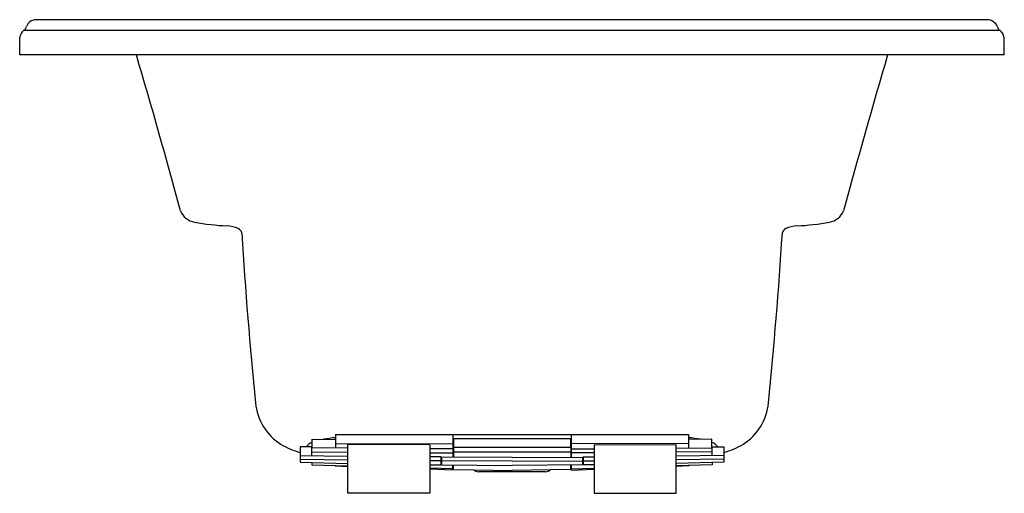
# Model space of a CAD drawing. Units: inches. Extents: x 2778.5 to 2820.5, y 160.6 to 180.8.
import ezdxf

# ---------------------------------------------------------------- set-up
doc = ezdxf.new("R2010")
doc.units = ezdxf.units.IN
doc.header["$LTSCALE"] = 0.64311
doc.header["$MEASUREMENT"] = 0
doc.layers.get('0').update_dxf_attribs({"color": 255, "linetype": 'CONTINUOUS'})
doc.layers.get('Defpoints').update_dxf_attribs({"linetype": 'CONTINUOUS'})
doc.styles.get("Standard").update_dxf_attribs({"font": 'txt', "width": 0.8})

msp = doc.modelspace()

# ---------------------------------------------------------------- linework, layer by layer
for p, q in [((2819.744, 180.813), (2779.152, 180.813)), ((2778.653, 180.364), (2820.28, 180.364)), ((2778.474, 179.313), (2778.485, 180.058)), ((2820.473, 179.313), (2820.462, 180.047)), ((2820.473, 179.313), (2778.474, 179.313)), ((2791.944, 163.096), (2791.94, 162.517)), ((2791.944, 163.096), (2807.004, 163.096)), ((2796.944, 163.091), (2796.944, 162.137)), ((2802.004, 163.091), (2802.004, 162.137)), ((2807.004, 163.096), (2807.008, 162.517)), ((2790.444, 162.579), (2790.434, 161.921)), ((2790.939, 162.572), (2790.444, 162.579)), ((2790.939, 162.198), (2790.944, 162.901)), ((2790.944, 162.901), (2791.943, 162.891)), ((2791.941, 162.721), (2796.944, 162.696)), ((2792.474, 160.588), (2792.474, 162.676)), ((2795.974, 162.657), (2792.474, 162.676)), ((2795.974, 162.657), (2795.974, 160.588)), ((2796.974, 162.93), (2796.972, 162.137)), ((2796.973, 162.556), (2801.975, 162.556)), ((2796.974, 162.93), (2801.974, 162.93)), ((2801.974, 162.93), (2801.976, 162.137)), ((2807.007, 162.721), (2802.004, 162.696)), ((2802.974, 162.657), (2806.474, 162.676)), ((2802.974, 162.657), (2802.974, 160.588)), ((2806.474, 160.588), (2806.474, 162.676)), ((2808.004, 162.901), (2807.006, 162.891)), ((2808.009, 162.198), (2808.004, 162.901)), ((2808.009, 162.572), (2808.504, 162.579)), ((2808.504, 162.579), (2808.514, 161.921)), ((2790.439, 162.204), (2792.474, 162.176)), ((2790.94, 162.359), (2792.474, 162.342)), ((2792.474, 162.512), (2790.941, 162.526)), ((2796.944, 162.486), (2795.974, 162.486)), ((2795.974, 162.315), (2796.944, 162.311)), ((2796.444, 162.14), (2795.974, 162.142)), ((2796.444, 162.14), (2796.442, 161.801)), ((2799.474, 162.122), (2796.472, 162.139)), ((2796.472, 162.139), (2796.472, 161.801)), ((2796.944, 162.511), (2796.973, 162.511)), ((2796.972, 162.137), (2796.971, 162.137)), ((2801.975, 162.342), (2796.973, 162.342)), ((2799.474, 162.122), (2802.476, 162.139)), ((2802.004, 162.511), (2801.975, 162.511)), ((2801.976, 162.137), (2801.977, 162.137)), ((2802.004, 162.486), (2802.974, 162.486)), ((2802.974, 162.315), (2802.004, 162.311)), ((2802.476, 162.139), (2802.476, 161.801)), ((2802.504, 162.14), (2802.974, 162.142)), ((2802.504, 162.14), (2802.506, 161.801)), ((2806.474, 162.512), (2808.007, 162.526)), ((2808.008, 162.359), (2806.474, 162.342)), ((2808.51, 162.204), (2806.474, 162.176)), ((2790.434, 161.921), (2792.474, 161.867)), ((2790.436, 162.053), (2792.474, 162.016)), ((2790.939, 161.908), (2790.939, 161.811)), ((2790.939, 161.811), (2792.474, 161.762)), ((2791.932, 161.78), (2791.931, 161.757)), ((2791.931, 161.757), (2792.474, 161.738)), ((2796.443, 161.97), (2795.974, 161.972)), ((2795.974, 161.804), (2796.442, 161.801)), ((2799.474, 161.956), (2796.472, 161.969)), ((2796.472, 161.801), (2799.474, 161.779)), ((2796.942, 161.582), (2796.943, 161.797)), ((2796.973, 161.609), (2796.973, 161.797)), ((2799.474, 161.956), (2802.476, 161.969)), ((2802.476, 161.801), (2799.474, 161.779)), ((2801.976, 161.609), (2801.976, 161.797)), ((2802.006, 161.582), (2802.005, 161.797)), ((2802.505, 161.97), (2802.974, 161.972)), ((2802.974, 161.804), (2802.506, 161.801)), ((2808.512, 162.053), (2806.474, 162.016)), ((2808.514, 161.921), (2806.474, 161.867)), ((2808.009, 161.811), (2806.474, 161.762)), ((2807.017, 161.757), (2806.474, 161.738)), ((2807.016, 161.78), (2807.017, 161.757)), ((2808.009, 161.908), (2808.009, 161.811)), ((2796.942, 161.634), (2795.974, 161.658)), ((2796.942, 161.582), (2795.974, 161.616)), ((2796.973, 161.609), (2797.831, 161.589)), ((2797.831, 161.589), (2799.474, 161.569)), ((2800.894, 161.513), (2798.054, 161.513)), ((2801.117, 161.589), (2799.474, 161.569)), ((2801.976, 161.609), (2801.117, 161.589)), ((2802.006, 161.634), (2802.974, 161.658)), ((2802.006, 161.582), (2802.974, 161.616)), ((2795.974, 160.588), (2792.474, 160.588)), ((2802.974, 160.588), (2806.474, 160.588))]:
    msp.add_line(p, q)
for centre, radius, start, end in [((2779.158, 180.404), 0.408, 90.8667, 163.0384), ((2819.737, 180.337), 0.476, 21.7322, 89.1544), ((2778.906, 180.027), 0.422, 126.9716, 175.8448), ((2778.493, 180.601), 0.285, 303.9692, 344.2699), ((2820.452, 180.589), 0.283, 195.659, 232.5984), ((2820.04, 180.016), 0.423, 4.1873, 55.3861), ((2521.775, 102.001), 272.858, 15.00624, 16.45895), ((3077.173, 102.001), 272.858, 163.54105, 164.99376), ((2786.052, 172.947), 0.782, 202.2216, 260.8635), ((2812.896, 172.947), 0.782, 279.1365, 337.7784), ((2787.705, 181.414), 9.409, 259.1116, 267.6616), ((2787.188, 170.482), 1.537, 66.62, 85.043), ((2787.715, 171.678), 0.23, 6.1902, 68.7959), ((2811.233, 171.678), 0.23, 111.2041, 173.8098), ((2811.76, 170.482), 1.537, 94.957, 113.38), ((2811.243, 181.414), 9.409, 272.3384, 280.8884), ((2990.865, 184.573), 203.33, 183.62898, 185.67957), ((2608.083, 184.573), 203.33, 354.32043, 356.37102), ((2790.849, 164.659), 2.324, 185.143, 238.4539), ((2808.099, 164.659), 2.324, 301.5461, 354.857), ((2792.628, 156.007), 6.992, 95.63, 99.8592), ((2806.32, 156.007), 6.992, 80.1408, 84.37), ((2791.139, 165.104), 2.856, 238.1634, 255.8341), ((2791.077, 162.324), 0.456, 107.1773, 146.5028), ((2807.871, 162.324), 0.456, 33.4972, 72.8227), ((2807.809, 165.104), 2.856, 284.1659, 301.8366), ((2798.054, 161.878), 0.365, 232.4156, 270), ((2800.894, 161.878), 0.365, 270, 307.5844)]:
    msp.add_arc(centre, radius, start, end)

# ---------------------------------------------------------------- texts
at = {"layer": 'Defpoints'}
for tag, p, s in [('MODELNUMBER', (2799.444, 180.817), 'K-1163-S1'), ('TRADENAME', (2799.444, 180.816), 'SUNWARD'), ('PRODUCT', (2799.444, 180.814), 'BATH')]:
    msp.add_attdef(tag, p, s, height=0.001, dxfattribs=at)

doc.saveas('drawing.dxf')
